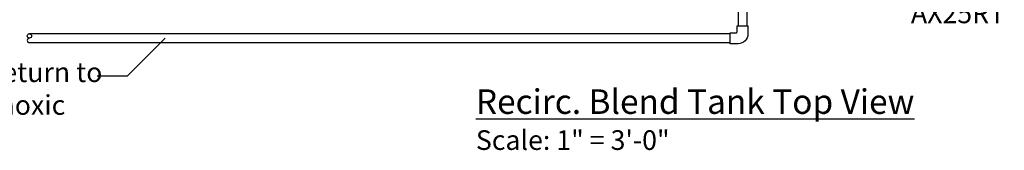
# Model space of a CAD drawing. Extents: x 0 to 16.4, y 0 to 10.4.
# Drawn here: x 2.2 to 6.2, y 6.7 to 7.2 of the extents above; entities that cross this region are included whole.
import ezdxf

# ---------------------------------------------------------------- set-up
doc = ezdxf.new("R2010")
doc.units = 0
doc.header["$LTSCALE"] = 0.25
doc.header["$MEASUREMENT"] = 0
for name, color, linetype in [('OSI-PVC', 50, 'CONTINUOUS'), ('OSI-TEXT', 1, 'CONTINUOUS'), ('TEXT', 1, 'CONTINUOUS')]:
    doc.layers.add(name, color=color, linetype=linetype)
doc.styles.add('times', font='timesi.ttf', dxfattribs={"height": 0.08})

msp = doc.modelspace()

# ---------------------------------------------------------------- linework, layer by layer
at = {"layer": 'OSI-PVC'}
for p, q in [((5.1056, 7.1561), (2.2435, 7.1561)), ((2.2435, 7.1196), (5.1056, 7.1196))]:
    msp.add_line(p, q, dxfattribs=at)
for points in [[(5.1375, 7.3826), (5.1375, 7.1876)], [(5.1741, 7.1876), (5.1741, 7.3826)]]:
    msp.add_lwpolyline(points, dxfattribs=at)
msp.add_lwpolyline([(5.1778, 7.1876), (5.1778, 7.1551, -0.414214), (5.1381, 7.1154), (5.1056, 7.1154), (5.1056, 7.1598), (5.1299, 7.1598, 0.414214), (5.1333, 7.1633), (5.1333, 7.1876)], format="xyb", close=True, dxfattribs=at)
msp.add_circle((2.2435, 7.147), 0.00913, dxfattribs=at)
msp.add_arc((2.2435, 7.1287), 0.00913, 90, 270, dxfattribs=at)
at = {"layer": 'OSI-TEXT'}
msp.add_line((2.5197, 6.9839), (2.6439, 6.9839), dxfattribs=at)
at = {"layer": 'TEXT'}
msp.add_line((2.6439, 6.9839), (2.7978, 7.1379), dxfattribs=at)

# ---------------------------------------------------------------- texts
at = {"layer": 'TEXT', "attachment_point": 1, "style": 'times'}
for s, insert, char_height in [('AX25RT', (5.8434, 7.2788), 0.08001), ('1"%%C Return to\\PPre-anoxic', (1.8459, 7.0391), 0.080012), ('{\\LRecirc. Blend Tank Top View\\P\\H0.8x;\\lScale: 1" = 3\'-0"}', (4.0667, 6.9295), 0.1)]:
    msp.add_mtext(s, dxfattribs=dict(at, insert=insert, char_height=char_height))

doc.saveas('drawing.dxf')
